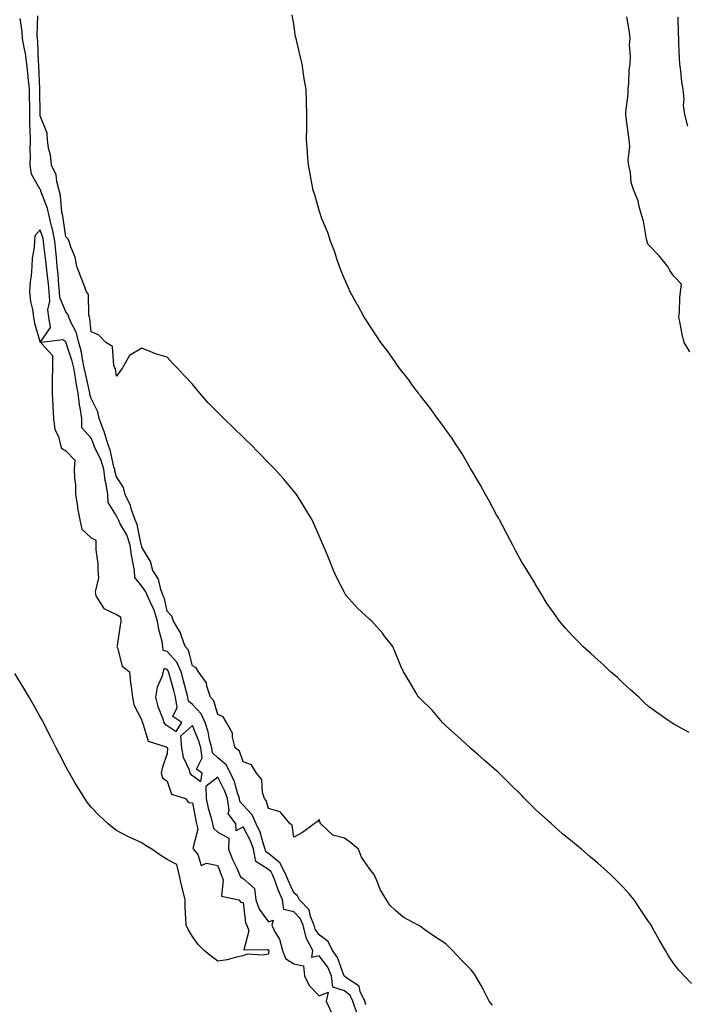
# Model space of a CAD drawing. Units: inches. Extents: x 878723 to 881363, y 7226618 to 7229258.
# Drawn here: x 879980 to 880243, y 7228411 to 7228799 of the extents above; entities that cross this region are included whole.
import ezdxf

# ---------------------------------------------------------------- set-up
doc = ezdxf.new("R2010")
doc.units = ezdxf.units.IN
doc.header["$MEASUREMENT"] = 0
doc.layers.add('Contour_87877226', color=7, linetype='Continuous', true_color=0x38cea8)

msp = doc.modelspace()

# ---------------------------------------------------------------- linework, layer by layer
at = {"layer": 'Contour_87877226'}
for points in [[(880166.44, 7228410.31, 3314), (880165.2, 7228411.92, 3314), (880162.76, 7228416.64, 3314), (880161.95, 7228418.02, 3314), (880159.73, 7228421.92, 3314), (880159.07, 7228422.95, 3314), (880158.05, 7228424.22, 3314), (880154.25, 7228428.12, 3314), (880150.68, 7228431.92, 3314), (880149.35, 7228433.22, 3314), (880148.05, 7228434.5, 3314), (880143.54, 7228437.41, 3314), (880139.84, 7228440.12, 3314), (880138.05, 7228441.41, 3314), (880137.71, 7228441.58, 3314), (880137.09, 7228441.92, 3314), (880131.25, 7228445.11, 3314), (880128.05, 7228447.85, 3314), (880125.93, 7228449.8, 3314), (880124.63, 7228451.92, 3314), (880122.15, 7228456.02, 3314), (880121.07, 7228458.9, 3314), (880119.72, 7228461.92, 3314), (880118.95, 7228462.82, 3314), (880118.05, 7228463.95, 3314), (880114.82, 7228468.69, 3314), (880113.61, 7228471.92, 3314), (880110.52, 7228474.39, 3314), (880108.05, 7228476.3, 3314), (880103.51, 7228477.38, 3314), (880098.78, 7228481.92, 3314), (880098.43, 7228482.3, 3314), (880098.05, 7228483.62, 3314), (880097.23, 7228482.74, 3314), (880096.17, 7228481.92, 3314), (880091.52, 7228478.44, 3314), (880088.05, 7228476.71, 3314), (880087.46, 7228481.33, 3314), (880086.69, 7228481.92, 3314), (880082.75, 7228486.62, 3314), (880078.05, 7228487.96, 3314), (880077.23, 7228491.11, 3314), (880076.49, 7228491.92, 3314), (880075.71, 7228494.26, 3314), (880075.5, 7228499.37, 3314), (880073.33, 7228501.92, 3314), (880071.32, 7228505.19, 3314), (880068.05, 7228506.37, 3314), (880066.7, 7228510.57, 3314), (880064.93, 7228511.92, 3314), (880063.83, 7228516.14, 3314), (880063.82, 7228517.69, 3314), (880061.56, 7228521.92, 3314), (880060.26, 7228524.14, 3314), (880058.05, 7228525.01, 3314), (880056.54, 7228530.42, 3314), (880055.14, 7228531.92, 3314), (880053.75, 7228536.23, 3314), (880053.67, 7228537.55, 3314), (880050.4, 7228541.92, 3314), (880049.58, 7228543.44, 3314), (880048.05, 7228544.3, 3314), (880046.54, 7228550.41, 3314), (880045.19, 7228551.92, 3314), (880043.59, 7228556.38, 3314), (880043.41, 7228557.28, 3314), (880040.62, 7228561.92, 3314), (880040, 7228563.87, 3314), (880038.05, 7228565.81, 3314), (880037.01, 7228570.88, 3314), (880036.54, 7228571.92, 3314), (880035.58, 7228574.39, 3314), (880034.62, 7228578.49, 3314), (880032.38, 7228581.92, 3314), (880031.56, 7228585.44, 3314), (880028.05, 7228591.19, 3314), (880027.93, 7228591.79, 3314), (880027.91, 7228591.92, 3314), (880027.84, 7228592.13, 3314), (880026.28, 7228600.15, 3314), (880025.44, 7228601.92, 3314), (880024.05, 7228605.91, 3314), (880023.68, 7228607.55, 3314), (880021.49, 7228611.92, 3314), (880020.82, 7228614.69, 3314), (880018.05, 7228618.97, 3314), (880017.47, 7228621.34, 3314), (880017.4, 7228621.92, 3314), (880017.1, 7228622.87, 3314), (880015.64, 7228629.51, 3314), (880014.65, 7228631.92, 3314), (880013.2, 7228636.77, 3314), (880013.15, 7228637.02, 3314), (880011.28, 7228641.92, 3314), (880010.72, 7228644.6, 3314), (880008.05, 7228649.89, 3314), (880007.58, 7228651.45, 3314), (880007.53, 7228651.92, 3314), (880007.41, 7228652.55, 3314), (880005.81, 7228659.67, 3314), (880005.41, 7228661.92, 3314), (880004.67, 7228665.3, 3314), (880004.27, 7228668.14, 3314), (880003.26, 7228671.92, 3314), (880002.21, 7228676.07, 3314), (880000.2, 7228679.77, 3314), (879999.33, 7228681.92, 3314), (879999.03, 7228682.9, 3314), (879998.05, 7228684.05, 3314), (879995.79, 7228689.65, 3314), (879995.64, 7228691.92, 3314), (879995.39, 7228694.59, 3314), (879995.04, 7228698.91, 3314), (879994.74, 7228701.92, 3314), (879994.38, 7228705.59, 3314), (879994.19, 7228708.06, 3314), (879993.8, 7228711.92, 3314), (879992.83, 7228716.71, 3314), (879992.63, 7228717.34, 3314), (879991.53, 7228721.92, 3314), (879990.94, 7228724.81, 3314), (879988.31, 7228731.67, 3314), (879988.24, 7228731.92, 3314), (879988.2, 7228732.07, 3314), (879988.05, 7228732.3, 3314), (879984.57, 7228738.44, 3314), (879983.99, 7228741.92, 3314), (879984.22, 7228745.75, 3314), (879983.99, 7228747.87, 3314), (879984.17, 7228751.92, 3314), (879984.08, 7228755.88, 3314), (879983.96, 7228757.83, 3314), (879983.88, 7228761.92, 3314), (879983.86, 7228766.11, 3314), (879983.84, 7228767.71, 3314), (879983.82, 7228771.92, 3314), (879983.31, 7228776.66, 3314), (879983.29, 7228777.16, 3314), (879982.7, 7228781.92, 3314), (879982.18, 7228786.05, 3314), (879981.62, 7228788.35, 3314), (879981.07, 7228791.92, 3314), (879980.9, 7228794.77, 3314), (879980.05, 7228799.92, 3314)], [(880244.98, 7228418.84, 3313), (880242.14, 7228421.92, 3313), (880240.17, 7228424.04, 3313), (880238.05, 7228426.67, 3313), (880235.98, 7228429.85, 3313), (880234.76, 7228431.92, 3313), (880232.24, 7228436.11, 3313), (880230.29, 7228439.68, 3313), (880229.04, 7228441.92, 3313), (880228.64, 7228442.52, 3313), (880228.05, 7228443.4, 3313), (880224.66, 7228448.53, 3313), (880222.37, 7228451.92, 3313), (880220.37, 7228454.24, 3313), (880218.05, 7228456.85, 3313), (880215.53, 7228459.4, 3313), (880213.07, 7228461.92, 3313), (880210.41, 7228464.28, 3313), (880208.05, 7228466.41, 3313), (880205.03, 7228468.9, 3313), (880201.66, 7228471.92, 3313), (880199.65, 7228473.52, 3313), (880198.05, 7228474.86, 3313), (880194.15, 7228478.01, 3313), (880189.72, 7228481.92, 3313), (880188.83, 7228482.7, 3313), (880188.05, 7228483.43, 3313), (880183.63, 7228487.5, 3313), (880179.14, 7228491.92, 3313), (880178.61, 7228492.49, 3313), (880178.05, 7228493.08, 3313), (880173.63, 7228497.5, 3313), (880169.06, 7228501.92, 3313), (880168.55, 7228502.43, 3313), (880168.05, 7228502.88, 3313), (880163.23, 7228507.11, 3313), (880160.61, 7228509.35, 3313), (880158.05, 7228511.57, 3313), (880157.86, 7228511.73, 3313), (880157.7, 7228511.92, 3313), (880152.71, 7228516.58, 3313), (880148.05, 7228520.62, 3313), (880147.37, 7228521.25, 3313), (880146.74, 7228521.92, 3313), (880142.74, 7228526.61, 3313), (880138.05, 7228531.24, 3313), (880137.72, 7228531.59, 3313), (880137.32, 7228531.92, 3313), (880136.27, 7228533.71, 3313), (880133.91, 7228537.78, 3313), (880131.31, 7228541.92, 3313), (880130.32, 7228544.19, 3313), (880128.05, 7228549.69, 3313), (880127.37, 7228551.24, 3313), (880127.09, 7228551.92, 3313), (880123.91, 7228556.06, 3313), (880123.17, 7228557.05, 3313), (880118.8, 7228561.92, 3313), (880118.41, 7228562.28, 3313), (880118.05, 7228562.62, 3313), (880113.18, 7228567.05, 3313), (880108.83, 7228571.92, 3313), (880108.52, 7228572.39, 3313), (880108.05, 7228573.24, 3313), (880105.1, 7228578.97, 3313), (880103.76, 7228581.92, 3313), (880102.12, 7228585.99, 3313), (880100.84, 7228589.13, 3313), (880099.7, 7228591.92, 3313), (880099.2, 7228593.07, 3313), (880098.05, 7228595.66, 3313), (880096.16, 7228600.03, 3313), (880095.32, 7228601.92, 3313), (880092.57, 7228606.44, 3313), (880090.94, 7228609.03, 3313), (880089.14, 7228611.92, 3313), (880088.66, 7228612.53, 3313), (880088.05, 7228613.24, 3313), (880084.11, 7228617.97, 3313), (880080.55, 7228621.92, 3313), (880079.32, 7228623.19, 3313), (880078.05, 7228624.49, 3313), (880074.38, 7228628.25, 3313), (880070.81, 7228631.92, 3313), (880069.42, 7228633.29, 3313), (880068.05, 7228634.62, 3313), (880064.34, 7228638.21, 3313), (880060.51, 7228641.92, 3313), (880059.25, 7228643.12, 3313), (880058.05, 7228644.25, 3313), (880054.27, 7228648.14, 3313), (880051.02, 7228651.92, 3313), (880049.67, 7228653.54, 3313), (880048.05, 7228655.51, 3313), (880044.88, 7228658.76, 3313), (880042.1, 7228661.92, 3313), (880040.08, 7228663.95, 3313), (880038.05, 7228666.09, 3313), (880033.54, 7228667.41, 3313), (880031.69, 7228668.28, 3313), (880028.05, 7228669.69, 3313), (880023.19, 7228666.77, 3313), (880020.41, 7228661.92, 3313), (880019.47, 7228660.49, 3313), (880018.05, 7228658.6, 3313), (880017.72, 7228661.59, 3313), (880017.47, 7228661.92, 3313), (880017.05, 7228662.93, 3313), (880016.56, 7228670.43, 3313), (880013.96, 7228671.92, 3313), (880011.05, 7228674.92, 3313), (880008.05, 7228676.1, 3313), (880007.61, 7228681.48, 3313), (880007.42, 7228681.92, 3313), (880007.15, 7228682.82, 3313), (880007.03, 7228690.9, 3313), (880006.28, 7228691.92, 3313), (880005.19, 7228694.78, 3313), (880004, 7228697.88, 3313), (880002.47, 7228701.92, 3313), (880001.83, 7228705.7, 3313), (880000, 7228709.97, 3313), (879999.48, 7228711.92, 3313), (879998.95, 7228712.83, 3313), (879998.05, 7228713.66, 3313), (879997.11, 7228720.97, 3313), (879996.88, 7228721.92, 3313), (879996.58, 7228723.38, 3313), (879996.06, 7228729.93, 3313), (879995.51, 7228731.92, 3313), (879994.51, 7228735.46, 3313), (879994.28, 7228738.15, 3313), (879992.43, 7228741.92, 3313), (879992.12, 7228745.99, 3313), (879991.27, 7228748.71, 3313), (879990.88, 7228751.92, 3313), (879990.78, 7228754.65, 3313), (879988.05, 7228761.49, 3313), (879988.02, 7228761.89, 3313), (879988.02, 7228761.95, 3313), (879987.88, 7228771.75, 3313), (879987.88, 7228771.92, 3313), (879987.86, 7228772.11, 3313), (879987.5, 7228781.36, 3313), (879987.43, 7228781.92, 3313), (879987.34, 7228782.63, 3313), (879987.07, 7228790.94, 3313), (879986.92, 7228791.92, 3313), (879986.85, 7228793.12, 3313), (879987.07, 7228800.94, 3313)], [(880244.14, 7228518.01, 3312), (880239.54, 7228520.43, 3312), (880238.05, 7228521.2, 3312), (880237.61, 7228521.48, 3312), (880236.94, 7228521.92, 3312), (880231.71, 7228525.58, 3312), (880228.05, 7228528.2, 3312), (880226.14, 7228530.01, 3312), (880224.18, 7228531.92, 3312), (880221, 7228534.87, 3312), (880218.05, 7228537.45, 3312), (880215.76, 7228539.63, 3312), (880213.11, 7228541.92, 3312), (880210.57, 7228544.44, 3312), (880208.05, 7228546.71, 3312), (880205.34, 7228549.21, 3312), (880202.17, 7228551.92, 3312), (880200.17, 7228554.04, 3312), (880198.05, 7228556.19, 3312), (880195.33, 7228559.2, 3312), (880192.9, 7228561.92, 3312), (880190.89, 7228564.76, 3312), (880188.05, 7228568.78, 3312), (880186.87, 7228570.74, 3312), (880186.16, 7228571.92, 3312), (880183.35, 7228576.62, 3312), (880183.13, 7228577, 3312), (880180.11, 7228581.92, 3312), (880179.33, 7228583.2, 3312), (880178.05, 7228585.28, 3312), (880175.73, 7228589.6, 3312), (880174.5, 7228591.92, 3312), (880172.29, 7228596.16, 3312), (880170.51, 7228599.46, 3312), (880169.2, 7228601.92, 3312), (880168.8, 7228602.67, 3312), (880168.05, 7228603.97, 3312), (880165.28, 7228609.16, 3312), (880163.72, 7228611.92, 3312), (880161.75, 7228615.61, 3312), (880158.05, 7228621.76, 3312), (880157.99, 7228621.86, 3312), (880157.96, 7228621.92, 3312), (880157.82, 7228622.15, 3312), (880154.32, 7228628.2, 3312), (880151.82, 7228631.92, 3312), (880150.4, 7228634.27, 3312), (880148.05, 7228637.51, 3312), (880146.25, 7228640.12, 3312), (880144.82, 7228641.92, 3312), (880142.06, 7228645.92, 3312), (880138.05, 7228650.88, 3312), (880137.6, 7228651.47, 3312), (880137.22, 7228651.92, 3312), (880135.08, 7228654.89, 3312), (880133.4, 7228657.27, 3312), (880129.69, 7228661.92, 3312), (880129.05, 7228662.93, 3312), (880128.05, 7228664.27, 3312), (880124.92, 7228668.79, 3312), (880122.42, 7228671.92, 3312), (880120.76, 7228674.63, 3312), (880118.05, 7228678.47, 3312), (880116.71, 7228680.58, 3312), (880115.78, 7228681.92, 3312), (880113.28, 7228686.69, 3312), (880113.13, 7228687, 3312), (880110.33, 7228691.92, 3312), (880109.69, 7228693.56, 3312), (880108.05, 7228697.02, 3312), (880106.66, 7228700.52, 3312), (880106.05, 7228701.92, 3312), (880105.01, 7228704.96, 3312), (880104.08, 7228707.96, 3312), (880102.58, 7228711.92, 3312), (880101.44, 7228715.32, 3312), (880099.19, 7228720.78, 3312), (880098.77, 7228721.92, 3312), (880098.61, 7228722.48, 3312), (880098.05, 7228724, 3312), (880096.33, 7228730.2, 3312), (880095.74, 7228731.92, 3312), (880095.15, 7228734.82, 3312), (880094.58, 7228738.44, 3312), (880093.82, 7228741.92, 3312), (880093.5, 7228746.47, 3312), (880093.46, 7228747.33, 3312), (880093.12, 7228751.92, 3312), (880093.18, 7228756.78, 3312), (880093.19, 7228757.06, 3312), (880093.27, 7228761.92, 3312), (880093.09, 7228766.88, 3312), (880093.08, 7228766.95, 3312), (880092.89, 7228771.92, 3312), (880092.21, 7228776.08, 3312), (880091.95, 7228778.02, 3312), (880091.36, 7228781.92, 3312), (880090.67, 7228784.55, 3312), (880089.24, 7228790.73, 3312), (880088.95, 7228791.92, 3312), (880088.8, 7228792.67, 3312), (880088.05, 7228797.58, 3312), (880087.49, 7228801.36, 3312)], [(880244.32, 7228668.2, 3311), (880242.12, 7228671.92, 3311), (880241.35, 7228675.22, 3311), (880240.55, 7228679.42, 3311), (880240, 7228681.92, 3311), (880240.22, 7228684.09, 3311), (880240.45, 7228689.52, 3311), (880240.72, 7228691.92, 3311), (880241.11, 7228694.98, 3311), (880238.05, 7228698.15, 3311), (880236.49, 7228700.36, 3311), (880235.72, 7228701.92, 3311), (880232.3, 7228706.17, 3311), (880228.05, 7228710.55, 3311), (880227.56, 7228711.43, 3311), (880227.49, 7228711.92, 3311), (880227.29, 7228712.68, 3311), (880226.03, 7228719.9, 3311), (880225.38, 7228721.92, 3311), (880224.32, 7228725.65, 3311), (880223.96, 7228727.83, 3311), (880222.31, 7228731.92, 3311), (880221.26, 7228735.13, 3311), (880220.97, 7228739, 3311), (880220.32, 7228741.92, 3311), (880220.08, 7228743.95, 3311), (880220.62, 7228749.35, 3311), (880220.43, 7228751.92, 3311), (880220.12, 7228753.99, 3311), (880219.22, 7228760.76, 3311), (880219.05, 7228761.92, 3311), (880219.11, 7228762.97, 3311), (880219.98, 7228769.99, 3311), (880220.06, 7228771.92, 3311), (880220.31, 7228774.19, 3311), (880220.45, 7228779.52, 3311), (880220.78, 7228781.92, 3311), (880220.99, 7228784.86, 3311), (880220.49, 7228789.48, 3311), (880220.75, 7228791.92, 3311), (880220.56, 7228794.43, 3311), (880219.47, 7228800.49, 3311)], [(880239.59, 7228800.39, 3311), (880239.77, 7228793.64, 3311), (880239.82, 7228791.92, 3311), (880239.91, 7228790.06, 3311), (880240.2, 7228784.07, 3311), (880240.31, 7228781.92, 3311), (880240.73, 7228779.23, 3311), (880241.04, 7228774.91, 3311), (880241.61, 7228771.92, 3311), (880241.97, 7228768, 3311), (880241.78, 7228765.65, 3311), (880242.27, 7228761.92, 3311), (880243.48, 7228757.35, 3311)], [(880116.55, 7228410.43, 3315), (880116.04, 7228411.92, 3315), (880114.3, 7228415.67, 3315), (880113.93, 7228417.8, 3315), (880108.94, 7228421.03, 3315), (880108.05, 7228421.74, 3315), (880107.91, 7228421.78, 3315), (880107.9, 7228421.92, 3315), (880107.77, 7228422.2, 3315), (880105.27, 7228429.14, 3315), (880103.36, 7228431.92, 3315), (880101.57, 7228435.44, 3315), (880098.05, 7228438.12, 3315), (880096.48, 7228440.36, 3315), (880096.09, 7228441.92, 3315), (880094.62, 7228445.35, 3315), (880094.08, 7228447.95, 3315), (880090.28, 7228451.92, 3315), (880089.59, 7228453.45, 3315), (880088.05, 7228454.72, 3315), (880085.8, 7228459.66, 3315), (880084.93, 7228461.92, 3315), (880082.58, 7228466.45, 3315), (880078.05, 7228470.16, 3315), (880076.98, 7228470.86, 3315), (880076.77, 7228471.92, 3315), (880076.06, 7228473.91, 3315), (880074.77, 7228478.64, 3315), (880073.25, 7228481.92, 3315), (880071.64, 7228485.51, 3315), (880068.05, 7228489.3, 3315), (880066.8, 7228490.67, 3315), (880066.59, 7228491.92, 3315), (880065.8, 7228494.17, 3315), (880064.61, 7228498.48, 3315), (880063.08, 7228501.92, 3315), (880061.35, 7228505.22, 3315), (880058.05, 7228508.03, 3315), (880056.03, 7228509.9, 3315), (880055.71, 7228511.92, 3315), (880054.87, 7228515.1, 3315), (880054.33, 7228518.21, 3315), (880053.07, 7228521.92, 3315), (880051.49, 7228525.36, 3315), (880048.05, 7228528.96, 3315), (880046.5, 7228530.37, 3315), (880046.22, 7228531.92, 3315), (880045.56, 7228534.41, 3315), (880044.52, 7228538.39, 3315), (880043.58, 7228541.92, 3315), (880041.89, 7228545.76, 3315), (880038.05, 7228549.9, 3315), (880036.52, 7228550.39, 3315), (880036.42, 7228551.92, 3315), (880036.07, 7228553.89, 3315), (880034.75, 7228558.62, 3315), (880034.3, 7228561.92, 3315), (880032.79, 7228566.66, 3315), (880032.17, 7228567.81, 3315), (880030.31, 7228571.92, 3315), (880029.68, 7228573.55, 3315), (880028.05, 7228575.74, 3315), (880025.36, 7228579.22, 3315), (880025.17, 7228581.92, 3315), (880024.59, 7228585.39, 3315), (880024.06, 7228587.93, 3315), (880023.45, 7228591.92, 3315), (880022.13, 7228595.99, 3315), (880019.59, 7228600.38, 3315), (880018.85, 7228601.92, 3315), (880018.65, 7228602.52, 3315), (880018.05, 7228603.52, 3315), (880014.84, 7228608.71, 3315), (880014.66, 7228611.92, 3315), (880014.02, 7228615.95, 3315), (880013.64, 7228617.51, 3315), (880013.06, 7228621.92, 3315), (880011.87, 7228625.74, 3315), (880009.62, 7228630.35, 3315), (880008.98, 7228631.92, 3315), (880008.77, 7228632.63, 3315), (880008.05, 7228634.21, 3315), (880004.39, 7228638.26, 3315), (880004.42, 7228641.92, 3315), (880003.81, 7228646.16, 3315), (880003.46, 7228647.33, 3315), (880003, 7228651.92, 3315), (880002.21, 7228656.07, 3315), (880001.93, 7228658.04, 3315), (880001.25, 7228661.92, 3315), (880000.67, 7228664.54, 3315), (879998.24, 7228671.72, 3315), (879998.19, 7228671.92, 3315), (879998.16, 7228672.03, 3315), (879998.05, 7228672.23, 3315), (879996.97, 7228672.99, 3315), (879988.56, 7228671.92, 3315), (879988.33, 7228671.64, 3315), (879992.88, 7228666.75, 3315), (879992.81, 7228661.92, 3315), (879992.69, 7228657.28, 3315), (879992.78, 7228656.66, 3315), (879992.7, 7228651.92, 3315), (879992.95, 7228647.02, 3315), (879992.96, 7228646.83, 3315), (879993.22, 7228641.92, 3315), (879993.77, 7228637.64, 3315), (879995.17, 7228634.8, 3315), (879995.89, 7228631.92, 3315), (879996.42, 7228630.29, 3315), (879998.05, 7228629.2, 3315), (880001.63, 7228625.5, 3315), (880001.46, 7228621.92, 3315), (880001.57, 7228618.39, 3315), (880001.87, 7228615.74, 3315), (880001.97, 7228611.92, 3315), (880002.67, 7228607.3, 3315), (880002.7, 7228606.57, 3315), (880003.62, 7228601.92, 3315), (880004.4, 7228598.27, 3315), (880008.05, 7228594.8, 3315), (880010.01, 7228593.88, 3315), (880009.93, 7228591.92, 3315), (880009.94, 7228590.03, 3315), (880010.73, 7228584.6, 3315), (880010.73, 7228581.92, 3315), (880010.96, 7228579.01, 3315), (880009.69, 7228573.55, 3315), (880009.95, 7228571.92, 3315), (880013.12, 7228566.99, 3315), (880018.05, 7228564.62, 3315), (880019.74, 7228563.61, 3315), (880019.76, 7228561.92, 3315), (880019.62, 7228560.36, 3315), (880018.32, 7228552.18, 3315), (880018.29, 7228551.92, 3315), (880018.51, 7228551.46, 3315), (880020.29, 7228544.16, 3315), (880023.18, 7228541.92, 3315), (880023.66, 7228537.54, 3315), (880023.9, 7228536.07, 3315), (880024.4, 7228531.92, 3315), (880024.97, 7228528.83, 3315), (880028.05, 7228522.88, 3315), (880028.18, 7228522.05, 3315), (880028.22, 7228521.92, 3315), (880028.46, 7228521.51, 3315), (880030.65, 7228514.52, 3315), (880037.65, 7228512.32, 3315), (880038.05, 7228512.09, 3315), (880038.15, 7228512.02, 3315), (880038.16, 7228511.92, 3315), (880038.18, 7228511.79, 3315), (880038.05, 7228509.69, 3315), (880036.1, 7228503.87, 3315), (880035.77, 7228501.92, 3315), (880036.22, 7228500.09, 3315), (880038.05, 7228498.74, 3315), (880039.78, 7228493.65, 3315), (880045.31, 7228491.92, 3315), (880046.52, 7228490.39, 3315), (880048.05, 7228490.22, 3315), (880049.37, 7228483.24, 3315), (880049.7, 7228481.92, 3315), (880050.21, 7228479.76, 3315), (880048.28, 7228472.14, 3315), (880048.52, 7228471.92, 3315), (880050.2, 7228469.77, 3315), (880051.53, 7228465.4, 3315), (880053.6, 7228466.37, 3315), (880058.05, 7228465.42, 3315), (880058.95, 7228462.82, 3315), (880059.35, 7228461.92, 3315), (880060.21, 7228459.76, 3315), (880059.5, 7228453.37, 3315), (880066.42, 7228451.92, 3315), (880067.11, 7228450.98, 3315), (880068.05, 7228450.81, 3315), (880068.96, 7228442.83, 3315), (880069.52, 7228441.92, 3315), (880070.37, 7228439.61, 3315), (880068.34, 7228432.2, 3315), (880077.63, 7228432.34, 3315), (880078.05, 7228432.1, 3315), (880078.12, 7228431.99, 3315), (880078.14, 7228431.92, 3315), (880078.19, 7228431.78, 3315), (880078.05, 7228430.42, 3315), (880076.15, 7228430.02, 3315), (880069.51, 7228430.46, 3315), (880068.05, 7228429.82, 3315), (880065.46, 7228429.33, 3315), (880061.8, 7228428.17, 3315), (880058.05, 7228427.71, 3315), (880055.6, 7228429.47, 3315), (880052.74, 7228431.92, 3315), (880050.37, 7228434.24, 3315), (880048.05, 7228437.47, 3315), (880046.37, 7228440.24, 3315), (880045.54, 7228441.92, 3315), (880045.47, 7228444.5, 3315), (880045.2, 7228449.07, 3315), (880045.14, 7228451.92, 3315), (880044.26, 7228455.71, 3315), (880043.77, 7228457.63, 3315), (880042.83, 7228461.92, 3315), (880041.94, 7228465.81, 3315), (880038.05, 7228467.81, 3315), (880035.57, 7228469.44, 3315), (880032.09, 7228471.92, 3315), (880029.5, 7228473.37, 3315), (880028.05, 7228474.36, 3315), (880023.47, 7228476.5, 3315), (880022.89, 7228476.75, 3315), (880018.05, 7228479.23, 3315), (880016.54, 7228480.42, 3315), (880014.86, 7228481.92, 3315), (880011.31, 7228485.18, 3315), (880008.05, 7228488.54, 3315), (880006.59, 7228490.46, 3315), (880005.63, 7228491.92, 3315), (880002.71, 7228496.58, 3315), (880001.72, 7228498.25, 3315), (879999.52, 7228501.92, 3315), (879998.98, 7228502.85, 3315), (879998.05, 7228504.5, 3315), (879995.55, 7228509.42, 3315), (879994.31, 7228511.92, 3315), (879992.22, 7228516.09, 3315), (879990.53, 7228519.44, 3315), (879989.28, 7228521.92, 3315), (879988.85, 7228522.72, 3315), (879988.05, 7228524.16, 3315), (879985.25, 7228529.12, 3315), (879983.67, 7228531.92, 3315), (879981.59, 7228535.46, 3315), (879978.05, 7228541.2, 3315)], [(880113.05, 7228406.92, 3316), (880111.34, 7228411.92, 3316), (880110.3, 7228414.17, 3316), (880108.05, 7228415.96, 3316), (880103.51, 7228417.38, 3316), (880103.01, 7228421.92, 3316), (880101.44, 7228425.31, 3316), (880098.05, 7228429.85, 3316), (880095.23, 7228429.11, 3316), (880095.59, 7228431.92, 3316), (880092.97, 7228436.84, 3316), (880092.98, 7228437, 3316), (880091.74, 7228441.92, 3316), (880090.64, 7228444.51, 3316), (880088.05, 7228447.16, 3316), (880084.17, 7228448.04, 3316), (880083.56, 7228451.92, 3316), (880081.91, 7228455.79, 3316), (880080.66, 7228459.31, 3316), (880079.65, 7228461.92, 3316), (880079.1, 7228462.97, 3316), (880078.05, 7228463.83, 3316), (880073.15, 7228467.02, 3316), (880072.16, 7228471.92, 3316), (880071.08, 7228474.95, 3316), (880068.05, 7228480.68, 3316), (880065.32, 7228479.2, 3316), (880065.25, 7228481.92, 3316), (880062.11, 7228485.98, 3316), (880062.63, 7228487.34, 3316), (880061.88, 7228491.92, 3316), (880060.88, 7228494.75, 3316), (880058.05, 7228500.31, 3316), (880053.33, 7228496.64, 3316), (880053.43, 7228491.92, 3316), (880054.29, 7228488.16, 3316), (880055.31, 7228484.66, 3316), (880056, 7228481.92, 3316), (880056.39, 7228480.26, 3316), (880058.05, 7228478.66, 3316), (880062.37, 7228476.25, 3316), (880062.34, 7228471.92, 3316), (880063.93, 7228467.81, 3316), (880065.58, 7228464.39, 3316), (880066.67, 7228461.92, 3316), (880067.07, 7228460.93, 3316), (880068.05, 7228460.31, 3316), (880072.53, 7228456.4, 3316), (880073.14, 7228451.92, 3316), (880074.34, 7228448.21, 3316), (880078.05, 7228443.19, 3316), (880079.96, 7228443.83, 3316), (880079.44, 7228441.92, 3316), (880080.64, 7228439.33, 3316), (880082.49, 7228436.36, 3316), (880083.59, 7228431.92, 3316), (880084.86, 7228428.73, 3316), (880088.05, 7228426.68, 3316), (880091.96, 7228425.84, 3316), (880092.27, 7228421.92, 3316), (880094.16, 7228418.02, 3316), (880098.05, 7228414, 3316), (880101.65, 7228415.51, 3316), (880100.81, 7228411.92, 3316), (880103.1, 7228406.97, 3316)]]:
    msp.add_polyline3d(points, dxfattribs=at)
for points in [[(879988.05, 7228671.96, 3315), (879992.07, 7228677.9, 3315), (879991.34, 7228681.92, 3315), (879990.97, 7228684.84, 3315), (879991.75, 7228688.22, 3315), (879991.51, 7228691.92, 3315), (879991.21, 7228695.08, 3315), (879990.74, 7228699.23, 3315), (879990.47, 7228701.92, 3315), (879990.26, 7228704.13, 3315), (879989.48, 7228710.48, 3315), (879989.34, 7228711.92, 3315), (879989.12, 7228712.99, 3315), (879988.05, 7228716.44, 3315), (879985.88, 7228714.09, 3315), (879985.7, 7228711.92, 3315), (879985.61, 7228709.48, 3315), (879984.79, 7228705.18, 3315), (879984.7, 7228701.92, 3315), (879984.42, 7228698.3, 3315), (879984.07, 7228695.9, 3315), (879983.81, 7228691.92, 3315), (879984.21, 7228688.08, 3315), (879984.95, 7228685.02, 3315), (879985.37, 7228681.92, 3315), (879985.7, 7228679.57, 3315)], [(880038.05, 7228520.67, 3316), (880041.65, 7228518.32, 3316), (880043.83, 7228521.92, 3316), (880040.4, 7228524.26, 3316), (880042.08, 7228527.89, 3316), (880041.36, 7228531.92, 3316), (880040.67, 7228534.54, 3316), (880038.89, 7228541.08, 3316), (880038.67, 7228541.92, 3316), (880038.48, 7228542.35, 3316), (880038.05, 7228542.81, 3316), (880036.75, 7228543.22, 3316), (880036.58, 7228541.92, 3316), (880036.03, 7228539.9, 3316), (880034.11, 7228535.86, 3316), (880033.5, 7228531.92, 3316), (880034.4, 7228528.27, 3316), (880036.22, 7228523.75, 3316), (880036.8, 7228521.92, 3316), (880037.27, 7228521.14, 3316)], [(880048.05, 7228500.99, 3316), (880051.38, 7228498.58, 3316), (880051.88, 7228501.92, 3316), (880049.63, 7228503.49, 3316), (880051.96, 7228508.01, 3316), (880051.34, 7228511.92, 3316), (880050.65, 7228514.53, 3316), (880048.05, 7228520.69, 3316), (880043.4, 7228516.57, 3316), (880043.79, 7228511.92, 3316), (880044.39, 7228508.26, 3316), (880046.75, 7228503.22, 3316), (880047.11, 7228501.92, 3316), (880047.46, 7228501.33, 3316)]]:
    msp.add_polyline3d(points, close=True, dxfattribs=at)

doc.saveas('drawing.dxf')
